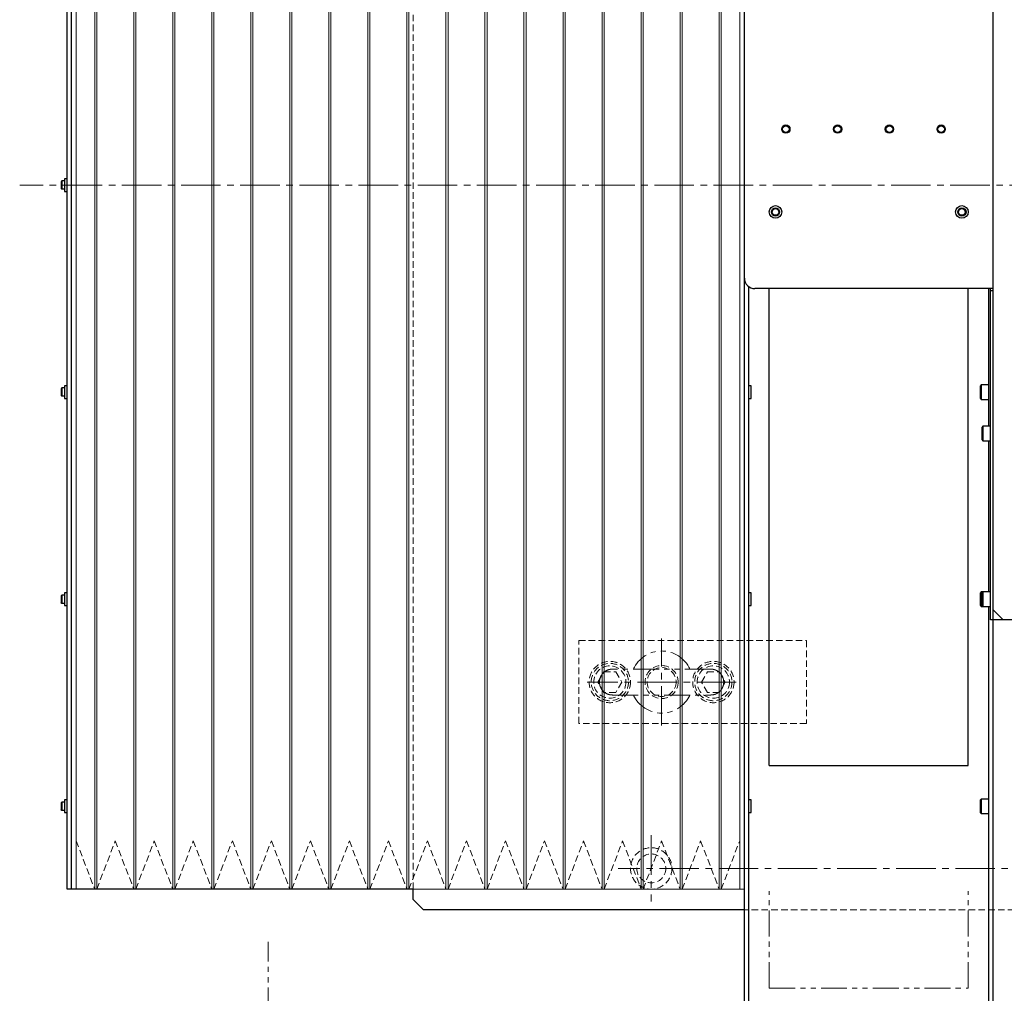
# Model space of a CAD drawing. Extents: x 21816 to 24898, y 8878 to 11368.
# Drawn here: x 22657 to 23133, y 9797 to 10267 of the extents above; entities that cross this region are included whole.
import ezdxf

# ---------------------------------------------------------------- set-up
doc = ezdxf.new("R2010")
doc.units = 0
doc.header["$MEASUREMENT"] = 0
for name, pattern in [('CENTER2', [28.575, 19.05, -3.175, 3.175, -3.175]), ('HIDDEN2', [4.7625, 3.175, -1.5875]), ('PHANTOM', [2.5, 1.25, -0.25, 0.25, -0.25, 0.25, -0.25])]:
    doc.linetypes.add(name, pattern=pattern)
for name, color, linetype, lineweight in [('中心線', 7, 'CENTER2', 9), ('二点鎖線', 7, 'PHANTOM', 5), ('実線', 7, 'CONTINUOUS', 25), ('破線', 7, 'HIDDEN2', 15), ('細線', 7, 'CONTINUOUS', 13)]:
    doc.layers.add(name, color=color, linetype=linetype, lineweight=lineweight)

msp = doc.modelspace()

# ---------------------------------------------------------------- linework, layer by layer
at = {"layer": '中心線'}
for p, q in [((23897.03, 10187.63), (22657.03, 10187.63)), ((22967.03, 9926.63), (22967.03, 9968.63)), ((23003.04, 9947.63), (22931.02, 9947.63)), ((22962.03, 9873.63), (22962.03, 9841.63)), ((23728.03, 9857.63), (22946.03, 9857.63))]:
    msp.add_line(p, q, dxfattribs=at)
at = {"layer": '二点鎖線', "ltscale": 10}
for p, q in [((23019.03, 9799.84), (23019.03, 9846.59)), ((23115.03, 9799.84), (23115.03, 9846.59)), ((22777.03, 9762.63), (22777.03, 9822.2)), ((23019.03, 9799.84), (23115.03, 9799.84))]:
    msp.add_line(p, q, dxfattribs=at)
for start, end in [(24.6648, 155.3452), (204.6648, 335.3452)]:
    msp.add_arc((22967.03, 9947.63), 15, start, end, dxfattribs=at)
for points, knots in [([(22943.28, 9953.88), (22942.87, 9953.85), (22942.05, 9953.81), (22940.87, 9953.43), (22939.79, 9952.86), (22938.83, 9952.07), (22938.05, 9951.12), (22937.47, 9950.03), (22937.1, 9948.85), (22937.05, 9948.04), (22937.03, 9947.63)], [0, 0, 0, 0, 0.125589, 0.25, 0.374411, 0.5, 0.625589, 0.75, 0.874411, 1, 1, 1, 1]), ([(22990.78, 9953.88), (22990.76, 9953.88), (22990.73, 9953.88), (22990.5, 9953.88), (22990.18, 9953.88), (22989.77, 9953.88), (22989.31, 9953.88), (22988.82, 9953.88), (22988.32, 9953.88), (22987.67, 9953.88), (22986.8, 9953.88), (22985.63, 9953.88), (22984.3, 9953.88), (22982.82, 9953.88), (22981.21, 9953.88), (22979.5, 9953.88), (22977.7, 9953.88), (22975.83, 9953.88), (22973.91, 9953.88), (22971.95, 9953.88), (22969.95, 9953.88), (22967.93, 9953.88), (22965.91, 9953.88), (22963.89, 9953.88), (22961.9, 9953.88), (22959.94, 9953.88), (22958.03, 9953.88), (22956.2, 9953.88), (22954.45, 9953.88), (22953.04, 9953.88), (22951.92, 9953.88), (22951.08, 9953.88), (22950.27, 9953.88), (22949.51, 9953.88), (22948.77, 9953.88), (22948.02, 9953.88), (22947.28, 9953.88), (22946.55, 9953.88), (22945.86, 9953.88), (22945.19, 9953.88), (22944.58, 9953.88), (22944.05, 9953.88), (22943.63, 9953.88), (22943.34, 9953.88), (22943.3, 9953.88), (22943.28, 9953.88)], [0, 0, 0, 0, 0.02608, 0.050534, 0.073282, 0.094265, 0.113458, 0.130949, 0.146771, 0.160893, 0.187259, 0.213974, 0.241046, 0.268665, 0.296632, 0.324386, 0.351875, 0.379295, 0.406567, 0.433682, 0.46071, 0.487848, 0.51503, 0.542158, 0.569185, 0.596314, 0.623497, 0.650634, 0.677555, 0.704227, 0.719351, 0.734365, 0.749254, 0.764, 0.778596, 0.794389, 0.812422, 0.830033, 0.849328, 0.87027, 0.892804, 0.917049, 0.943055, 0.970743, 1, 1, 1, 1]), ([(22997.03, 9947.63), (22997.01, 9948.04), (22996.96, 9948.85), (22996.59, 9950.03), (22996.01, 9951.12), (22995.23, 9952.07), (22994.27, 9952.86), (22993.19, 9953.43), (22992.01, 9953.81), (22991.19, 9953.85), (22990.78, 9953.88)], [0, 0, 0, 0, 0.125589, 0.25, 0.374411, 0.5, 0.625589, 0.75, 0.874411, 1, 1, 1, 1]), ([(22937.03, 9947.63), (22937.05, 9947.21), (22937.1, 9946.4), (22937.47, 9945.22), (22938.05, 9944.13), (22938.83, 9943.18), (22939.79, 9942.39), (22940.87, 9941.82), (22942.05, 9941.45), (22942.87, 9941.4), (22943.28, 9941.38)], [0, 0, 0, 0, 0.125589, 0.25, 0.374411, 0.5, 0.625589, 0.75, 0.874411, 1, 1, 1, 1]), ([(22990.78, 9941.38), (22991.19, 9941.4), (22992.01, 9941.45), (22993.19, 9941.82), (22994.27, 9942.39), (22995.23, 9943.18), (22996.01, 9944.13), (22996.59, 9945.22), (22996.96, 9946.4), (22997.01, 9947.21), (22997.03, 9947.63)], [0, 0, 0, 0, 0.125589, 0.25, 0.374411, 0.5, 0.625589, 0.75, 0.874411, 1, 1, 1, 1]), ([(22943.28, 9941.38), (22943.29, 9941.38), (22943.32, 9941.38), (22943.55, 9941.38), (22943.88, 9941.38), (22944.29, 9941.38), (22944.74, 9941.38), (22945.23, 9941.38), (22945.73, 9941.38), (22946.39, 9941.38), (22947.25, 9941.38), (22948.43, 9941.38), (22949.76, 9941.38), (22951.24, 9941.38), (22952.85, 9941.38), (22954.56, 9941.38), (22956.36, 9941.38), (22958.22, 9941.38), (22960.15, 9941.38), (22962.11, 9941.38), (22964.1, 9941.38), (22966.12, 9941.38), (22968.15, 9941.38), (22970.17, 9941.38), (22972.16, 9941.38), (22974.12, 9941.38), (22976.02, 9941.38), (22977.86, 9941.38), (22979.61, 9941.38), (22981.02, 9941.38), (22982.13, 9941.38), (22982.98, 9941.38), (22983.79, 9941.38), (22984.55, 9941.38), (22985.29, 9941.38), (22986.04, 9941.38), (22986.78, 9941.38), (22987.5, 9941.38), (22988.2, 9941.38), (22988.87, 9941.38), (22989.48, 9941.38), (22990.01, 9941.38), (22990.43, 9941.38), (22990.72, 9941.38), (22990.76, 9941.38), (22990.78, 9941.38)], [0, 0, 0, 0, 0.02608, 0.050534, 0.073282, 0.094265, 0.113458, 0.130949, 0.146771, 0.160893, 0.187259, 0.213974, 0.241046, 0.268665, 0.296632, 0.324386, 0.351875, 0.379295, 0.406567, 0.433682, 0.46071, 0.487848, 0.51503, 0.542158, 0.569185, 0.596314, 0.623497, 0.650634, 0.677555, 0.704227, 0.719351, 0.734365, 0.749254, 0.764, 0.778596, 0.794389, 0.812422, 0.830033, 0.849328, 0.87027, 0.892804, 0.917049, 0.943055, 0.970743, 1, 1, 1, 1])]:
    msp.add_open_spline(points, degree=3, knots=knots, dxfattribs=at)
at = {"layer": '実線'}
for p, q in [((23127.03, 10667.63), (23127.03, 9762.63)), ((23007.03, 9762.63), (23007.03, 10548.63)), ((22680.03, 9847.63), (22680.03, 10527.63)), ((22682.03, 9847.63), (22682.03, 10527.63)), ((22680.03, 10190.68), (22678.73, 10190.68)), ((22678.73, 10190.68), (22678.73, 10184.58)), ((22677.43, 10189.63), (22677.03, 10189.23)), ((22677.03, 10189.23), (22677.03, 10186.03)), ((22677.43, 10185.63), (22677.03, 10186.03)), ((22678.73, 10189.63), (22677.43, 10189.63)), ((22677.43, 10189.63), (22677.43, 10185.63)), ((22678.73, 10185.63), (22677.43, 10185.63)), ((22678.73, 10184.58), (22680.03, 10184.58)), ((23009.03, 10138.63), (23009.03, 9762.63)), ((23127.03, 10137.63), (23012.03, 10137.63)), ((23019.03, 9907.34), (23019.03, 10137.63)), ((23115.03, 9907.34), (23115.03, 10137.63)), ((23125.03, 10071.13), (23125.03, 10137.63)), ((23125.83, 9977.63), (23125.83, 10137.63)), ((23125.83, 10136.63), (23127.03, 10136.63)), ((22680.03, 10090.68), (22678.73, 10090.68)), ((22678.73, 10090.68), (22678.73, 10084.58)), ((23010.33, 10090.68), (23009.03, 10090.68)), ((23010.33, 10084.58), (23010.33, 10090.68)), ((23121.43, 10091.13), (23121.03, 10090.73)), ((23121.03, 10084.53), (23121.03, 10090.73)), ((23125.03, 10091.13), (23121.43, 10091.13)), ((23121.43, 10091.13), (23121.43, 10084.13)), ((22677.43, 10089.63), (22677.03, 10089.23)), ((22677.03, 10089.23), (22677.03, 10086.03)), ((22677.43, 10085.63), (22677.03, 10086.03)), ((22678.73, 10089.63), (22677.43, 10089.63)), ((22677.43, 10089.63), (22677.43, 10085.63)), ((22678.73, 10085.63), (22677.43, 10085.63)), ((22678.73, 10084.58), (22680.03, 10084.58)), ((23009.03, 10084.58), (23010.33, 10084.58)), ((23121.03, 10084.53), (23121.43, 10084.13)), ((23121.43, 10084.13), (23125.03, 10084.13)), ((23122.23, 10071.13), (23121.83, 10070.73)), ((23125.83, 10071.13), (23122.23, 10071.13)), ((23122.23, 10071.13), (23122.23, 10064.13)), ((23121.83, 10064.53), (23121.83, 10070.73)), ((23121.83, 10064.53), (23122.23, 10064.13)), ((23122.23, 10064.13), (23125.83, 10064.13)), ((23125.03, 9991.13), (23125.03, 10064.13)), ((22680.03, 9990.68), (22678.73, 9990.68)), ((22678.73, 9990.68), (22678.73, 9984.58)), ((23010.33, 9990.68), (23009.03, 9990.68)), ((23010.33, 9984.58), (23010.33, 9990.68)), ((23121.43, 9991.13), (23121.03, 9990.73)), ((23121.03, 9984.53), (23121.03, 9990.73)), ((23125.83, 9991.13), (23121.43, 9991.13)), ((23121.43, 9991.13), (23121.43, 9984.13)), ((23122.23, 9991.13), (23121.83, 9990.73)), ((23121.83, 9984.53), (23121.83, 9990.73)), ((23122.23, 9991.13), (23122.23, 9984.13)), ((22677.43, 9989.63), (22677.03, 9989.23)), ((22677.03, 9989.23), (22677.03, 9986.03)), ((22677.43, 9985.63), (22677.03, 9986.03)), ((22678.73, 9989.63), (22677.43, 9989.63)), ((22677.43, 9989.63), (22677.43, 9985.63)), ((22678.73, 9985.63), (22677.43, 9985.63)), ((22678.73, 9984.58), (22680.03, 9984.58)), ((23009.03, 9984.58), (23010.33, 9984.58)), ((23121.03, 9984.53), (23121.43, 9984.13)), ((23121.43, 9984.13), (23125.83, 9984.13)), ((23121.83, 9984.53), (23122.23, 9984.13)), ((23125.03, 9762.63), (23125.03, 9984.13)), ((23127.03, 9982.63), (23132.03, 9977.63)), ((23548.23, 9977.63), (23125.83, 9977.63)), ((23019.03, 9907.34), (23115.03, 9907.34)), ((22680.03, 9890.68), (22678.73, 9890.68)), ((22678.73, 9890.68), (22678.73, 9884.58)), ((23010.33, 9890.68), (23009.03, 9890.68)), ((23010.33, 9884.58), (23010.33, 9890.68)), ((23121.43, 9891.13), (23121.03, 9890.73)), ((23121.03, 9884.53), (23121.03, 9890.73)), ((23125.03, 9891.13), (23121.43, 9891.13)), ((23121.43, 9891.13), (23121.43, 9884.13)), ((22677.43, 9889.63), (22677.03, 9889.23)), ((22677.03, 9889.23), (22677.03, 9886.03)), ((22677.43, 9885.63), (22677.03, 9886.03)), ((22678.73, 9889.63), (22677.43, 9889.63)), ((22677.43, 9889.63), (22677.43, 9885.63)), ((22678.73, 9885.63), (22677.43, 9885.63)), ((22678.73, 9884.58), (22680.03, 9884.58)), ((23009.03, 9884.58), (23010.33, 9884.58)), ((23121.03, 9884.53), (23121.43, 9884.13)), ((23121.43, 9884.13), (23125.03, 9884.13)), ((22847.03, 9847.63), (22680.03, 9847.63)), ((22847.03, 9842.63), (22847.03, 9847.63)), ((22847.03, 9842.63), (22852.03, 9837.63)), ((23007.03, 9837.63), (22852.03, 9837.63))]:
    msp.add_line(p, q, dxfattribs=at)
for centre, radius in [((23027.03, 10214.63), 2), ((23027.03, 10214.63), 1.62), ((23052.03, 10214.63), 2), ((23052.03, 10214.63), 1.62), ((23077.03, 10214.63), 2), ((23077.03, 10214.63), 1.62), ((23102.03, 10214.63), 2), ((23102.03, 10214.63), 1.62), ((23022.03, 10174.63), 3.05), ((23022.03, 10174.63), 2), ((23022.03, 10174.63), 1.62), ((23112.03, 10174.63), 3.05), ((23112.03, 10174.63), 2), ((23112.03, 10174.63), 1.62)]:
    msp.add_circle(centre, radius, dxfattribs=at)
msp.add_arc((23012.03, 10142.63), 5, 180, 270, dxfattribs=at)
at = {"layer": '破線'}
for p, q in [((22847.03, 9847.63), (22847.03, 10527.63)), ((22927.03, 9967.63), (23037.03, 9967.63)), ((22927.03, 9927.63), (22927.03, 9967.63)), ((23007.03, 9967.63), (23007.03, 9927.63)), ((23037.03, 9967.63), (23037.03, 9927.63)), ((22936.26, 9947.63), (22939.14, 9952.63)), ((22939.14, 9952.63), (22944.92, 9952.63)), ((22944.92, 9952.63), (22947.8, 9947.63)), ((22986.26, 9947.63), (22989.14, 9952.63)), ((22989.14, 9952.63), (22994.92, 9952.63)), ((22994.92, 9952.63), (22997.8, 9947.63)), ((22939.14, 9942.63), (22936.26, 9947.63)), ((22947.8, 9947.63), (22944.92, 9942.63)), ((22989.14, 9942.63), (22986.26, 9947.63)), ((22997.8, 9947.63), (22994.92, 9942.63)), ((22944.92, 9942.63), (22939.14, 9942.63)), ((22994.92, 9942.63), (22989.14, 9942.63)), ((23037.03, 9927.63), (22927.03, 9927.63)), ((22684.33, 9870.98), (22693.25, 9847.63)), ((22694.25, 9847.63), (22703.18, 9870.98)), ((22703.18, 9870.98), (22712.1, 9847.63)), ((22713.1, 9847.63), (22722.02, 9870.98)), ((22722.02, 9870.98), (22730.95, 9847.63)), ((22731.95, 9847.63), (22740.87, 9870.98)), ((22740.87, 9870.98), (22749.79, 9847.63)), ((22750.79, 9847.63), (22759.72, 9870.98)), ((22759.72, 9870.98), (22768.64, 9847.63)), ((22769.64, 9847.63), (22778.56, 9870.98)), ((22778.56, 9870.98), (22787.49, 9847.63)), ((22788.49, 9847.63), (22797.41, 9870.98)), ((22797.41, 9870.98), (22806.33, 9847.63)), ((22807.33, 9847.63), (22816.26, 9870.98)), ((22816.26, 9870.98), (22825.18, 9847.63)), ((22826.18, 9847.63), (22835.11, 9870.98)), ((22835.11, 9870.98), (22844.03, 9847.63)), ((22845.03, 9847.63), (22853.95, 9870.98)), ((22853.95, 9870.98), (22862.88, 9847.63)), ((22863.88, 9847.63), (22872.8, 9870.98)), ((22872.8, 9870.98), (22881.72, 9847.63)), ((22882.72, 9847.63), (22891.65, 9870.98)), ((22891.65, 9870.98), (22900.57, 9847.63)), ((22901.57, 9847.63), (22910.49, 9870.98)), ((22910.49, 9870.98), (22919.42, 9847.63)), ((22920.42, 9847.63), (22929.34, 9870.98)), ((22929.34, 9870.98), (22938.26, 9847.63)), ((22939.26, 9847.63), (22948.19, 9870.98)), ((22948.19, 9870.98), (22957.11, 9847.63)), ((22958.11, 9847.63), (22967.03, 9870.98)), ((22967.03, 9870.98), (22975.96, 9847.63)), ((22976.96, 9847.63), (22985.88, 9870.98)), ((22985.88, 9870.98), (22994.81, 9847.63)), ((22995.81, 9847.63), (23004.73, 9870.98)), ((22693.25, 9847.63), (22694.25, 9847.63)), ((22712.1, 9847.63), (22713.1, 9847.63)), ((22730.95, 9847.63), (22731.95, 9847.63)), ((22749.79, 9847.63), (22750.79, 9847.63)), ((22768.64, 9847.63), (22769.64, 9847.63)), ((22787.49, 9847.63), (22788.49, 9847.63)), ((22806.33, 9847.63), (22807.33, 9847.63)), ((22825.18, 9847.63), (22826.18, 9847.63)), ((22844.03, 9847.63), (22845.03, 9847.63)), ((22862.88, 9847.63), (22863.88, 9847.63)), ((22881.72, 9847.63), (22882.72, 9847.63)), ((22900.57, 9847.63), (22901.57, 9847.63)), ((22919.42, 9847.63), (22920.42, 9847.63)), ((22938.26, 9847.63), (22939.26, 9847.63)), ((22957.11, 9847.63), (22958.11, 9847.63)), ((22975.96, 9847.63), (22976.96, 9847.63)), ((22994.81, 9847.63), (22995.81, 9847.63)), ((23547.03, 9837.63), (23007.03, 9837.63))]:
    msp.add_line(p, q, dxfattribs=at)
for centre, radius in [((22942.03, 9947.63), 10), ((22992.03, 9947.63), 10), ((22942.03, 9947.63), 9), ((22942.03, 9947.63), 7.8), ((22967.03, 9947.63), 8), ((22967.03, 9947.63), 7), ((22992.03, 9947.63), 9), ((22992.03, 9947.63), 7.8), ((22962.03, 9857.63), 10), ((22962.03, 9857.63), 7)]:
    msp.add_circle(centre, radius, dxfattribs=at)
at = {"layer": '細線'}
for p, q in [((22682.03, 10527.63), (22682.03, 9847.63)), ((22684.33, 10527.63), (22684.33, 9847.63)), ((22693.25, 10527.63), (22693.25, 9847.63)), ((22694.25, 10527.63), (22694.25, 9847.63)), ((22712.1, 10527.63), (22712.1, 9847.63)), ((22713.1, 10527.63), (22713.1, 9847.63)), ((22730.95, 10527.63), (22730.95, 9847.63)), ((22731.95, 10527.63), (22731.95, 9847.63)), ((22749.79, 10527.63), (22749.79, 9847.63)), ((22750.79, 10527.63), (22750.79, 9847.63)), ((22768.64, 10527.63), (22768.64, 9847.63)), ((22769.64, 10527.63), (22769.64, 9847.63)), ((22787.49, 10527.63), (22787.49, 9847.63)), ((22788.49, 10527.63), (22788.49, 9847.63)), ((22806.33, 10527.63), (22806.33, 9847.63)), ((22807.33, 10527.63), (22807.33, 9847.63)), ((22825.18, 10527.63), (22825.18, 9847.63)), ((22826.18, 10527.63), (22826.18, 9847.63)), ((22844.03, 10527.63), (22844.03, 9847.63)), ((22845.03, 10527.63), (22845.03, 9847.63)), ((22862.88, 10527.63), (22862.88, 9847.63)), ((22863.88, 10527.63), (22863.88, 9847.63)), ((22881.72, 10527.63), (22881.72, 9847.63)), ((22882.72, 10527.63), (22882.72, 9847.63)), ((22900.57, 10527.63), (22900.57, 9847.63)), ((22901.57, 10527.63), (22901.57, 9847.63)), ((22919.42, 10527.63), (22919.42, 9847.63)), ((22920.42, 10527.63), (22920.42, 9847.63)), ((22938.26, 10527.63), (22938.26, 9847.63)), ((22939.26, 10527.63), (22939.26, 9847.63)), ((22957.11, 10527.63), (22957.11, 9847.63)), ((22958.11, 10527.63), (22958.11, 9847.63)), ((22975.96, 10527.63), (22975.96, 9847.63)), ((22976.96, 10527.63), (22976.96, 9847.63)), ((22994.81, 10527.63), (22994.81, 9847.63)), ((22995.81, 10527.63), (22995.81, 9847.63)), ((23004.73, 10527.63), (23004.73, 9847.63)), ((23007.03, 10527.63), (23007.03, 9847.63)), ((22682.03, 9847.63), (23007.03, 9847.63))]:
    msp.add_line(p, q, dxfattribs=at)

doc.saveas('drawing.dxf')
